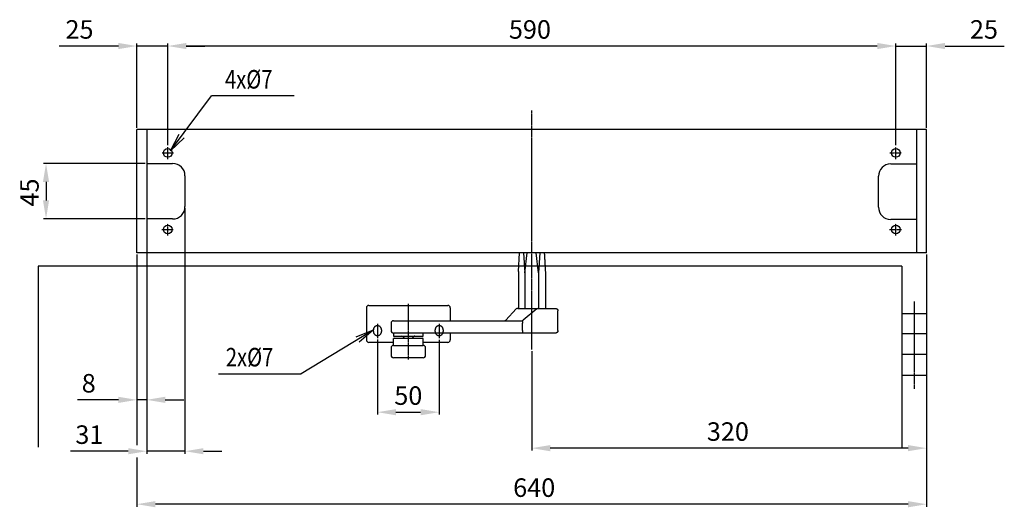
# Model space of a CAD drawing. Extents: x 243 to 1926, y 100 to 2163.
# Drawn here: x 243 to 1041, y 879 to 1274 of the extents above; entities that cross this region are included whole.
import ezdxf

# ---------------------------------------------------------------- set-up
doc = ezdxf.new("R2010")
doc.units = 0
doc.header["$MEASUREMENT"] = 0
doc.header["$PDMODE"] = 2
doc.header["$PDSIZE"] = -0.01
doc.linetypes.add('ACAD_ISO02W100', pattern=[15, 12, -3])
doc.linetypes.add('MITTE', pattern=[2, 1.25, -0.25, 0.25, -0.25])
doc.layers.get('DEFPOINTS').update_dxf_attribs({"color": 1})
for name, color, linetype in [('centerline-Mittellinie', 92, 'MITTE'), ('dimension-Bemassung', 5, 'Continuous'), ('helpline-Hilslinie', 1, 'Continuous'), ('hiddenline-hinterliegendelinie', 6, 'ACAD_ISO02W100'), ('outline-Körperkante', 7, 'Continuous')]:
    doc.layers.add(name, color=color, linetype=linetype)
doc.styles.get("Standard").update_dxf_attribs({"font": 'monotxt.shx'})
doc.dimstyles.new('ISO-15', dxfattribs={"dimtxt": 15, "dimasz": 15, "dimexe": 2, "dimexo": 1.3, "dimgap": 4, "dimtad": 1, "dimtxsty": 'STANDARD', "dimcen": 2.5, "dimadec": 0, "dimazin": 0, "dimtfac": 1, "dimtmove": 0, "dimatfit": 3, "dimfxl": 1, "dimarcsym": 0})

# ---------------------------------------------------------------- blocks, each defined once
blk = doc.blocks.new('*D13')
at = {"layer": 'DEFPOINTS', "color": 0}
for p in [(346.02, 1157.67), (264.41, 1112.67), (346.02, 1112.67)]:
    blk.add_point(p, dxfattribs=at)
at = {"layer": 'dimension-Bemassung', "color": 0, "lineweight": -2}
for p, q in [((344.72, 1157.67), (262.41, 1157.67)), ((264.41, 1142.67), (264.41, 1127.67)), ((344.72, 1112.67), (262.41, 1112.67))]:
    blk.add_line(p, q, dxfattribs=at)
at = {"layer": 'dimension-Bemassung', "color": 0}
for points in [[(261.91, 1142.67), (266.91, 1142.67), (264.41, 1157.67)], [(261.91, 1127.67), (266.91, 1127.67), (264.41, 1112.67)]]:
    blk.add_solid(points, dxfattribs=at)
at = {"layer": 'dimension-Bemassung', "color": 0, "insert": (252.91, 1134.13), "char_height": 15, "attachment_point": 5, "rotation": 90}
blk.add_mtext('45', dxfattribs=at)
blk = doc.blocks.new('*D16')
at = {"layer": 'DEFPOINTS', "color": 0}
for p in [(377.01617, 1122.6684), (346.01617, 1085.1684), (346.01617, 924.44094)]:
    blk.add_point(p, dxfattribs=at)
at = {"layer": 'dimension-Bemassung', "color": 0, "lineweight": -2}
for p, q in [((377.01617, 1121.3684), (377.01617, 922.44094)), ((346.01617, 1083.8684), (346.01617, 922.44094)), ((331.01617, 924.44094), (284.26617, 924.44094)), ((377.01617, 924.44094), (346.01617, 924.44094)), ((392.01617, 924.44094), (407.01617, 924.44094))]:
    blk.add_line(p, q, dxfattribs=at)
at = {"layer": 'dimension-Bemassung', "color": 0}
for points in [[(331.01617, 926.94094), (331.01617, 921.94094), (346.01617, 924.44094)], [(392.01617, 926.94094), (392.01617, 921.94094), (377.01617, 924.44094)]]:
    blk.add_solid(points, dxfattribs=at)
at = {"layer": 'dimension-Bemassung', "color": 0, "insert": (299.51617, 935.94094), "char_height": 15, "attachment_point": 5}
blk.add_mtext('31', dxfattribs=at)
blk = doc.blocks.new('*D15')
at = {"layer": 'DEFPOINTS', "color": 0}
for p in [(346.01617, 1092.6684), (338.01617, 1065.1684), (346.01617, 966.08398)]:
    blk.add_point(p, dxfattribs=at)
at = {"layer": 'dimension-Bemassung', "color": 0, "lineweight": -2}
for p, q in [((346.01617, 1091.3684), (346.01617, 964.08398)), ((338.01617, 1063.8684), (338.01617, 964.08398)), ((323.01617, 966.08398), (290.01617, 966.08398)), ((346.01617, 966.08398), (338.01617, 966.08398)), ((361.01617, 966.08398), (376.01617, 966.08398))]:
    blk.add_line(p, q, dxfattribs=at)
at = {"layer": 'dimension-Bemassung', "color": 0}
for points in [[(323.01617, 968.58398), (323.01617, 963.58398), (338.01617, 966.08398)], [(361.01617, 968.58398), (361.01617, 963.58398), (346.01617, 966.08398)]]:
    blk.add_solid(points, dxfattribs=at)
at = {"layer": 'dimension-Bemassung', "color": 0, "insert": (299.01617, 977.58398), "char_height": 15, "attachment_point": 5}
blk.add_mtext('8', dxfattribs=at)
blk = doc.blocks.new('*D10')
at = {"layer": 'DEFPOINTS', "color": 0}
for p in [(363.02, 1252.83), (363.02, 1171.14), (953.02, 1171.14)]:
    blk.add_point(p, dxfattribs=at)
at = {"layer": 'dimension-Bemassung', "color": 0, "lineweight": -2}
for p, q in [((363.02, 1172.44), (363.02, 1254.83)), ((938.02, 1252.83), (378.02, 1252.83)), ((953.02, 1172.44), (953.02, 1254.83))]:
    blk.add_line(p, q, dxfattribs=at)
at = {"layer": 'dimension-Bemassung', "color": 0}
for points in [[(378.02, 1255.33), (378.02, 1250.33), (363.02, 1252.83)], [(938.02, 1255.33), (938.02, 1250.33), (953.02, 1252.83)]]:
    blk.add_solid(points, dxfattribs=at)
at = {"layer": 'dimension-Bemassung', "color": 0, "insert": (656.56, 1264.33), "char_height": 15, "attachment_point": 5}
blk.add_mtext('590', dxfattribs=at)
blk = doc.blocks.new('*D12')
at = {"layer": 'DEFPOINTS', "color": 0}
for p in [(978.02, 1252.83), (978.02, 1185.17), (953.02, 1171.14)]:
    blk.add_point(p, dxfattribs=at)
at = {"layer": 'dimension-Bemassung', "color": 0, "lineweight": -2}
for p, q in [((938.02, 1252.83), (923.02, 1252.83)), ((953.02, 1172.44), (953.02, 1254.83)), ((953.02, 1252.83), (978.02, 1252.83)), ((978.02, 1186.47), (978.02, 1254.83)), ((993.02, 1252.83), (1041.02, 1252.83))]:
    blk.add_line(p, q, dxfattribs=at)
at = {"layer": 'dimension-Bemassung', "color": 0}
for points in [[(938.02, 1255.33), (938.02, 1250.33), (953.02, 1252.83)], [(993.02, 1255.33), (993.02, 1250.33), (978.02, 1252.83)]]:
    blk.add_solid(points, dxfattribs=at)
at = {"layer": 'dimension-Bemassung', "color": 0, "insert": (1024.52, 1264.33), "char_height": 15, "attachment_point": 5}
blk.add_mtext('25', dxfattribs=at)
blk = doc.blocks.new('*D11')
at = {"layer": 'DEFPOINTS', "color": 0}
for p in [(363.02, 1252.83), (338.02, 1185.17), (363.02, 1171.14)]:
    blk.add_point(p, dxfattribs=at)
at = {"layer": 'dimension-Bemassung', "color": 0, "lineweight": -2}
for p, q in [((323.02, 1252.83), (275.02, 1252.83)), ((338.02, 1186.47), (338.02, 1254.83)), ((363.02, 1252.83), (338.02, 1252.83)), ((363.02, 1172.44), (363.02, 1254.83)), ((378.02, 1252.83), (393.02, 1252.83))]:
    blk.add_line(p, q, dxfattribs=at)
at = {"layer": 'dimension-Bemassung', "color": 0}
for points in [[(323.02, 1255.33), (323.02, 1250.33), (338.02, 1252.83)], [(378.02, 1255.33), (378.02, 1250.33), (363.02, 1252.83)]]:
    blk.add_solid(points, dxfattribs=at)
at = {"layer": 'dimension-Bemassung', "color": 0, "insert": (291.52, 1264.33), "char_height": 15, "attachment_point": 5}
blk.add_mtext('25', dxfattribs=at)
blk = doc.blocks.new('*D14')
at = {"layer": 'DEFPOINTS', "color": 0}
for p in [(338.02, 1085.17), (978.02, 1083.87), (338.02, 881.5)]:
    blk.add_point(p, dxfattribs=at)
at = {"layer": 'dimension-Bemassung', "color": 0, "lineweight": -2}
for p, q in [((338.02, 1083.87), (338.02, 929.44)), ((978.02, 1082.57), (978.02, 879.5)), ((338.02, 919.32), (338.02, 879.5)), ((963.02, 881.5), (353.02, 881.5))]:
    blk.add_line(p, q, dxfattribs=at)
at = {"layer": 'dimension-Bemassung', "color": 0}
for points in [[(353.02, 884), (353.02, 879), (338.02, 881.5)], [(963.02, 884), (963.02, 879), (978.02, 881.5)]]:
    blk.add_solid(points, dxfattribs=at)
at = {"layer": 'dimension-Bemassung', "color": 0, "insert": (660.02, 893), "char_height": 15, "attachment_point": 5}
blk.add_mtext('640', dxfattribs=at)
blk = doc.blocks.new('*D18')
at = {"layer": 'DEFPOINTS', "color": 0}
for p in [(533.01619, 1016.3494), (583.01614, 1015.9929), (583.01614, 956.08398)]:
    blk.add_point(p, dxfattribs=at)
at = {"layer": 'dimension-Bemassung', "color": 0, "lineweight": -2}
for p, q in [((533.01619, 1015.0494), (533.01619, 954.08398)), ((583.01614, 1014.6929), (583.01614, 954.08398)), ((548.01619, 956.08398), (568.01614, 956.08398))]:
    blk.add_line(p, q, dxfattribs=at)
at = {"layer": 'dimension-Bemassung', "color": 0}
for points in [[(548.01619, 958.58398), (548.01619, 953.58398), (533.01619, 956.08398)], [(568.01614, 958.58398), (568.01614, 953.58398), (583.01614, 956.08398)]]:
    blk.add_solid(points, dxfattribs=at)
at = {"layer": 'dimension-Bemassung', "color": 0, "insert": (558.01616, 967.58398), "char_height": 15, "attachment_point": 5}
blk.add_mtext('50', dxfattribs=at)
blk = doc.blocks.new('*D17')
at = {"layer": 'DEFPOINTS', "color": 0}
for p in [(978.02, 1085.17), (658.02, 1006.8), (658.02, 926.94)]:
    blk.add_point(p, dxfattribs=at)
at = {"layer": 'dimension-Bemassung', "color": 0, "lineweight": -2}
for p, q in [((978.02, 1083.87), (978.02, 924.94)), ((658.02, 1005.5), (658.02, 924.94)), ((963.02, 926.94), (673.02, 926.94))]:
    blk.add_line(p, q, dxfattribs=at)
at = {"layer": 'dimension-Bemassung', "color": 0}
for points in [[(673.02, 929.44), (673.02, 924.44), (658.02, 926.94)], [(963.02, 929.44), (963.02, 924.44), (978.02, 926.94)]]:
    blk.add_solid(points, dxfattribs=at)
at = {"layer": 'dimension-Bemassung', "color": 0, "insert": (816.99, 938.44), "char_height": 15, "attachment_point": 5}
blk.add_mtext('320', dxfattribs=at)

msp = doc.modelspace()

# ---------------------------------------------------------------- linework, layer by layer
at = {"layer": 'centerline-Mittellinie'}
for p, q in [((658.016, 1006.798), (658.016, 1200.604)), ((358.644, 1166.168), (367.689, 1166.168)), ((363.016, 1161.207), (363.016, 1170.842)), ((948.14, 1166.168), (957.689, 1166.168)), ((953.016, 1161.237), (953.016, 1170.842)), ((358.209, 1104.168), (367.689, 1104.168)), ((363.016, 1099.206), (363.016, 1108.842)), ((948.026, 1104.168), (957.689, 1104.168)), ((953.016, 1099.311), (953.016, 1108.842)), ((968.016, 1045.879), (968.016, 974.977)), ((558.016, 1043.918), (558.016, 998.918)), ((533.016, 1027.722), (533.016, 1015.993)), ((583.016, 1027.722), (583.016, 1015.993))]:
    msp.add_line(p, q, dxfattribs=at)
at = {"layer": 'dimension-Bemassung'}
for p, q in [((365.284, 1167.834), (398.445, 1212.365)), ((465.445, 1212.365), (398.445, 1212.365)), ((365.284, 1167.834), (372.238, 1181.358)), ((365.284, 1167.834), (376.248, 1178.372)), ((529.579, 1022.615), (471.128, 987.181)), ((529.579, 1022.615), (515.456, 1016.977)), ((529.579, 1022.615), (518.048, 1012.702)), ((404.128, 987.181), (471.128, 987.181))]:
    msp.add_line(p, q, dxfattribs=at)
at = {"layer": 'helpline-Hilslinie'}
for p, q in [((346.016, 1157.668), (367.016, 1157.668)), ((949.016, 1157.267), (970.016, 1157.267)), ((377.016, 1147.668), (377.016, 1122.668)), ((939.016, 1122.267), (939.016, 1147.267)), ((367.016, 1112.668), (346.016, 1112.668)), ((970.016, 1112.267), (949.016, 1112.267)), ((258.016, 1074.318), (258.016, 927.722)), ((958.016, 1074.318), (258.016, 1074.318)), ((958.016, 1074.318), (958.016, 927.722)), ((958.016, 1036.19), (978.016, 1036.19)), ((978.016, 1019.463), (958.016, 1019.463)), ((978.016, 1002.737), (958.016, 1002.737)), ((958.016, 986.01), (978.016, 986.01))]:
    msp.add_line(p, q, dxfattribs=at)
at = {"layer": 'helpline-Hilslinie', "color": 1}
for p, q in [((978.016, 1036.19), (978.016, 1019.463)), ((978.016, 1019.463), (978.016, 1002.737)), ((978.016, 1002.737), (978.016, 986.01))]:
    msp.add_line(p, q, dxfattribs=at)
at = {"layer": 'helpline-Hilslinie'}
for centre, start, end in [((367.016, 1147.668), 0, 90), ((949.016, 1147.267), 90, 180), ((367.016, 1122.668), 270, 0), ((949.016, 1122.267), 180, 270)]:
    msp.add_arc(centre, 10, start, end, dxfattribs=at)
at = {"layer": 'hiddenline-hinterliegendelinie'}
for p, q in [((529.766, 1021.418), (529.766, 1022.918)), ((536.266, 1022.918), (536.266, 1021.418)), ((579.766, 1021.418), (579.766, 1022.918)), ((586.266, 1022.918), (586.266, 1021.418))]:
    msp.add_line(p, q, dxfattribs=at)
for centre, start, end in [((533.016, 1022.918), 90, 180), ((533.016, 1021.418), 180, 270), ((533.016, 1022.918), 0, 90), ((533.016, 1021.418), 270, 0), ((583.016, 1022.918), 90, 180), ((583.016, 1021.418), 180, 270), ((583.016, 1022.918), 0, 90), ((583.016, 1021.418), 270, 0)]:
    msp.add_arc(centre, 3.25, start, end, dxfattribs=at)
at = {"layer": 'outline-Körperkante'}
for p, q in [((338.016, 1085.168), (338.016, 1185.168)), ((978.016, 1185.168), (338.016, 1185.168)), ((346.016, 1185.168), (346.016, 1085.168)), ((970.016, 1085.168), (970.016, 1185.168)), ((978.016, 1085.168), (978.016, 1185.168)), ((978.016, 1085.168), (338.016, 1085.168)), ((647.264, 1070.168), (648.014, 1085.168)), ((651.428, 1085.168), (652.383, 1068.971)), ((652.383, 1068.971), (654.295, 1085.168)), ((663.649, 1068.971), (661.737, 1085.168)), ((664.605, 1085.168), (663.649, 1068.971)), ((647.264, 1070.168), (647.264, 1040.168)), ((669.063, 1070.168), (669.063, 1040.168)), ((652.383, 1068.971), (652.383, 1040.168)), ((663.649, 1068.971), (663.649, 1040.168)), ((524.016, 1040.668), (524.016, 1014.668)), ((526.016, 1042.668), (590.016, 1042.668)), ((592.016, 1040.668), (592.016, 1030.168)), ((645.459, 1039.723), (636.943, 1030.614)), ((646.718, 1040.168), (677.316, 1040.168)), ((662.295, 1039.723), (651.047, 1030.614)), ((679.308, 1022.168), (679.308, 1038.168)), ((546.016, 1030.168), (649.788, 1030.168)), ((544.016, 1028.468), (544.016, 1028.168)), ((544.016, 1028.168), (544.016, 1022.168)), ((650.496, 1028.293), (650.496, 1028.232)), ((650.496, 1022.168), (650.496, 1028.232)), ((546.016, 1020.168), (546.016, 1017.668)), ((677.362, 1020.168), (546.016, 1020.168)), ((546.016, 1017.668), (570.016, 1017.668)), ((546.516, 1016.168), (546.016, 1015.668)), ((546.016, 1010.168), (546.016, 1015.668)), ((546.516, 1016.168), (569.516, 1016.168)), ((570.016, 1015.668), (569.516, 1016.168)), ((570.016, 1017.668), (570.016, 1020.168)), ((570.016, 1010.168), (570.016, 1015.668)), ((592.016, 1020.168), (592.016, 1014.668)), ((546.016, 1012.668), (526.016, 1012.668)), ((544.016, 1008.468), (544.016, 1008.168)), ((544.016, 1008.168), (544.016, 1002.168)), ((546.016, 1010.168), (570.016, 1010.168)), ((590.016, 1012.668), (570.016, 1012.668)), ((572.016, 1008.168), (572.016, 1008.468)), ((572.016, 1002.168), (572.016, 1008.168)), ((570.016, 1000.168), (546.016, 1000.168))]:
    msp.add_line(p, q, dxfattribs=at)
for points in [[(668.179, 1085.159), (668.193, 1084.961, -0.0001199), (668.207, 1084.761, -0.0001179), (668.221, 1084.56, -0.000116), (668.235, 1084.357, -0.0001144), (668.249, 1084.152, -0.0001127), (668.263, 1083.945, -0.0001111), (668.277, 1083.737, -0.0001095), (668.291, 1083.528, -0.0001079), (668.305, 1083.316, -0.0001064), (668.32, 1083.103, -0.0001049), (668.334, 1082.888, -0.0001034), (668.348, 1082.672, -0.000102), (668.362, 1082.454, -0.0001005), (668.377, 1082.234, -0.0000992), (668.391, 1082.012, -0.0000978), (668.405, 1081.789, -0.0000965), (668.42, 1081.564, -0.0000951), (668.434, 1081.337, -0.0000939), (668.449, 1081.108, -0.0000926), (668.463, 1080.878, -0.0000914), (668.477, 1080.646, -0.0000902), (668.492, 1080.412, -0.000089), (668.506, 1080.177, -0.0000878), (668.521, 1079.939, -0.0000867), (668.536, 1079.7, -0.0000856), (668.55, 1079.459, -0.0000845), (668.565, 1079.217, -0.0000834), (668.579, 1078.972, -0.0000823), (668.594, 1078.726, -0.0000813), (668.609, 1078.478, -0.0000803), (668.624, 1078.228, -0.0000792), (668.638, 1077.977, -0.0000783), (668.653, 1077.723, -0.0000773), (668.668, 1077.468, -0.0000764), (668.683, 1077.211, -0.0000754), (668.698, 1076.952, -0.0000745), (668.712, 1076.691, -0.0000736), (668.727, 1076.429, -0.0000727), (668.742, 1076.164, -0.0000718), (668.757, 1075.898, -0.000071), (668.772, 1075.63, -0.0000701), (668.787, 1075.359, -0.0000693), (668.802, 1075.087, -0.0000685), (668.817, 1074.813, -0.0000678), (668.833, 1074.538, -0.0000668), (668.848, 1074.26, -0.0000657), (668.863, 1073.981, -0.0000655), (668.878, 1073.699, -0.000066), (668.893, 1073.415, -0.0000634), (668.909, 1073.13, -0.0000585), (668.924, 1072.845, -0.0000639), (668.939, 1072.554, -0.0000753), (668.955, 1072.253, -0.0000563), (668.97, 1071.969, -0.000019), (668.983, 1071.712, -0.0000786), (669.001, 1071.377, -0.0001324), (669.028, 1070.855, -0.0000633), (669.063, 1070.168, -0.0000332)], [(677.305, 1040.168), (677.359, 1040.168, -0.0063078), (677.413, 1040.166, -0.0064024), (677.466, 1040.162, -0.0064616), (677.52, 1040.157, -0.0064813), (677.572, 1040.151, -0.0065137), (677.625, 1040.144, -0.0065435), (677.677, 1040.135, -0.0065734), (677.728, 1040.125, -0.006593), (677.779, 1040.113, -0.0066144), (677.83, 1040.1, -0.0066281), (677.88, 1040.086, -0.006642), (677.929, 1040.071, -0.0066486), (677.978, 1040.054, -0.0066548), (678.027, 1040.036, -0.0066545), (678.075, 1040.017, -0.0066528), (678.122, 1039.996, -0.0066457), (678.169, 1039.974, -0.0066364), (678.215, 1039.951, -0.0066228), (678.261, 1039.927, -0.006606), (678.306, 1039.901, -0.0065857), (678.351, 1039.874, -0.0065624), (678.395, 1039.847, -0.0065375), (678.438, 1039.817, -0.006486), (678.48, 1039.787, -0.0064148), (678.522, 1039.755, -0.0063557), (678.563, 1039.723, -0.0063024), (678.603, 1039.689, -0.0062622), (678.643, 1039.654, -0.0062304), (678.681, 1039.619, -0.0062101), (678.719, 1039.582, -0.0061989), (678.756, 1039.544, -0.0061982), (678.792, 1039.506, -0.0062078), (678.827, 1039.466, -0.0062267), (678.86, 1039.426, -0.0062569), (678.893, 1039.385, -0.0062957), (678.925, 1039.343, -0.0063475), (678.955, 1039.301, -0.0064052), (678.985, 1039.258, -0.0064746), (679.013, 1039.214, -0.0065272), (679.04, 1039.169, -0.0065563), (679.065, 1039.124, -0.0065812), (679.09, 1039.079, -0.0066015), (679.113, 1039.033, -0.0066263), (679.135, 1038.986, -0.0066557), (679.155, 1038.938, -0.0066516), (679.175, 1038.89, -0.0066212), (679.193, 1038.842, -0.0066847), (679.21, 1038.793, -0.0068267), (679.225, 1038.743, -0.0066268), (679.24, 1038.693, -0.006178), (679.252, 1038.643, -0.0068202), (679.264, 1038.592, -0.0081346), (679.274, 1038.539, -0.0061296), (679.283, 1038.488, -0.0020437), (679.291, 1038.443, -0.008661), (679.297, 1038.383, -0.0148028), (679.303, 1038.291, -0.0071196), (679.308, 1038.168, -0.0037286)], [(650.142, 1030.2), (650.15, 1030.201, -0.0294244), (650.159, 1030.201, -0.0290196), (650.167, 1030.2, -0.0278535), (650.176, 1030.198, -0.026352), (650.184, 1030.195, -0.0244725), (650.193, 1030.191, -0.0225306), (650.202, 1030.187, -0.0204889), (650.21, 1030.181, -0.0186547), (650.219, 1030.174, -0.0168552), (650.228, 1030.166, -0.0153176), (650.237, 1030.157, -0.0138578), (650.246, 1030.148, -0.0126482), (650.255, 1030.137, -0.0115084), (650.263, 1030.125, -0.0105762), (650.272, 1030.113, -0.009696), (650.281, 1030.099, -0.0089825), (650.289, 1030.084, -0.0082983), (650.298, 1030.069, -0.0077424), (650.306, 1030.052, -0.0072152), (650.315, 1030.034, -0.0068017), (650.323, 1030.016, -0.0063519), (650.331, 1029.996, -0.0059461), (650.339, 1029.976, -0.0055034), (650.347, 1029.954, -0.005073), (650.354, 1029.932, -0.004691), (650.362, 1029.909, -0.0043722), (650.369, 1029.884, -0.0040761), (650.376, 1029.859, -0.0038193), (650.383, 1029.833, -0.0035816), (650.39, 1029.806, -0.0033766), (650.397, 1029.778, -0.003185), (650.403, 1029.749, -0.0030192), (650.409, 1029.72, -0.0028623), (650.415, 1029.689, -0.0027252), (650.421, 1029.658, -0.0025992), (650.427, 1029.626, -0.0024963), (650.433, 1029.593, -0.0024022), (650.438, 1029.56, -0.0023297), (650.443, 1029.525, -0.0022593), (650.448, 1029.491, -0.0022031), (650.453, 1029.455, -0.0021484), (650.457, 1029.419, -0.0021071), (650.461, 1029.382, -0.0020663), (650.465, 1029.344, -0.0020379), (650.469, 1029.306, -0.0020071), (650.473, 1029.268, -0.0019851), (650.476, 1029.228, -0.001969), (650.479, 1029.189, -0.001971), (650.481, 1029.149, -0.0019145), (650.484, 1029.108, -0.0018013), (650.486, 1029.067, -0.0016839), (650.488, 1029.026, -0.0015448), (650.489, 1028.984, -0.0014266), (650.491, 1028.942, -0.0013076), (650.492, 1028.9, -0.0011994), (650.493, 1028.857, -0.0010829), (650.494, 1028.814, -0.0009874), (650.495, 1028.771, -0.0008879), (650.495, 1028.727, -0.0007835), (650.496, 1028.683, -0.0006674), (650.496, 1028.639, -0.0006066), (650.496, 1028.594, -0.0005384), (650.496, 1028.548, -0.0003995), (650.496, 1028.504, -0.0002767), (650.496, 1028.465, -0.0002871), (650.496, 1028.414, -0.0001287), (650.496, 1028.335, -0.0000402), (650.496, 1028.232, -0.0000402)], [(650.142, 1030.2), (650.15, 1030.201, -0.0245012), (650.159, 1030.2, -0.0238622), (650.167, 1030.2, -0.023044), (650.175, 1030.198, -0.0223428), (650.184, 1030.195, -0.021287), (650.193, 1030.192, -0.0201288), (650.201, 1030.188, -0.0188228), (650.21, 1030.182, -0.0176353), (650.219, 1030.177, -0.0163602), (650.228, 1030.17, -0.0152397), (650.236, 1030.162, -0.0140897), (650.245, 1030.153, -0.0131174), (650.254, 1030.144, -0.0121347), (650.263, 1030.134, -0.0113188), (650.271, 1030.122, -0.0105003), (650.28, 1030.11, -0.0098307), (650.289, 1030.097, -0.0091528), (650.297, 1030.083, -0.008598), (650.305, 1030.068, -0.0080491), (650.314, 1030.052, -0.0076185), (650.322, 1030.035, -0.0071255), (650.33, 1030.017, -0.0066763), (650.338, 1029.998, -0.0061681), (650.345, 1029.978, -0.005668), (650.353, 1029.957, -0.0052221), (650.36, 1029.936, -0.0048509), (650.368, 1029.913, -0.0045038), (650.375, 1029.889, -0.0042032), (650.382, 1029.864, -0.0039235), (650.388, 1029.839, -0.0036828), (650.395, 1029.812, -0.0034563), (650.401, 1029.785, -0.0032601), (650.408, 1029.757, -0.0030748), (650.414, 1029.728, -0.0029137), (650.42, 1029.698, -0.0027603), (650.426, 1029.667, -0.0026299), (650.431, 1029.635, -0.0025086), (650.436, 1029.603, -0.0024086), (650.442, 1029.57, -0.0023149), (650.447, 1029.536, -0.0022377), (650.451, 1029.501, -0.0021647), (650.456, 1029.465, -0.0021061), (650.46, 1029.429, -0.0020499), (650.465, 1029.392, -0.0020062), (650.468, 1029.355, -0.0019635), (650.472, 1029.317, -0.0019318), (650.475, 1029.279, -0.0019008), (650.479, 1029.24, -0.0018804), (650.482, 1029.2, -0.0018579), (650.484, 1029.16, -0.0018428), (650.487, 1029.12, -0.0018336), (650.489, 1029.079, -0.001841), (650.49, 1029.037, -0.0017781), (650.492, 1028.996, -0.0016412), (650.493, 1028.954, -0.0015035), (650.494, 1028.911, -0.0013409), (650.495, 1028.869, -0.0012087), (650.496, 1028.826, -0.0010724), (650.496, 1028.783, -0.0009354), (650.497, 1028.739, -0.0007863), (650.497, 1028.696, -0.0006903), (650.497, 1028.651, -0.0005703), (650.497, 1028.606, -0.0004218), (650.497, 1028.563, -0.0003378), (650.497, 1028.524, -0.0002155), (650.497, 1028.473, 0.00013), (650.496, 1028.396, 0.0000934), (650.496, 1028.293, 0.0000229)], [(650.496, 1022.168), (650.496, 1022.14, 0.00251), (650.497, 1022.111, 0.0026467), (650.498, 1022.083, 0.002523), (650.499, 1022.054, 0.0021063), (650.5, 1022.025, 0.0017994), (650.501, 1021.997, 0.0015224), (650.503, 1021.969, 0.0012612), (650.505, 1021.94, 0.0009476), (650.507, 1021.912, 0.0006734), (650.509, 1021.884, 0.0003673), (650.51, 1021.856, 0.0000929), (650.512, 1021.827, -0.0002205), (650.514, 1021.799, -0.0004973), (650.516, 1021.771, -0.0008079), (650.518, 1021.743, -0.0010991), (650.519, 1021.715, -0.0014439), (650.52, 1021.688, -0.0014484), (650.522, 1021.66, -0.0011062), (650.523, 1021.632, -0.0007829), (650.524, 1021.605, -0.000393), (650.525, 1021.577, -0.000022), (650.526, 1021.55, 0.0004262), (650.527, 1021.523, 0.000684), (650.528, 1021.496, 0.0008126), (650.529, 1021.469, 0.0007954), (650.53, 1021.442, 0.0006218), (650.532, 1021.416, 0.0004941), (650.533, 1021.389, 0.0003779), (650.535, 1021.363, 0.0002686), (650.536, 1021.337, 0.0001365), (650.537, 1021.311, 0.0000123), (650.539, 1021.285, -0.0001363), (650.54, 1021.26, -0.0002419), (650.541, 1021.235, -0.0003297), (650.543, 1021.209, -0.0003309), (650.544, 1021.184, -0.0002414), (650.545, 1021.16, -0.0001721), (650.546, 1021.135, -0.0001044), (650.548, 1021.111, -0.0000401), (650.549, 1021.087, 0.0000379), (650.55, 1021.063, 0.0001078), (650.551, 1021.039, 0.000187), (650.552, 1021.015, 0.0002626), (650.553, 1020.992, 0.0003527), (650.555, 1020.969, 0.0003788), (650.556, 1020.946, 0.0003423), (650.557, 1020.924, 0.0003056), (650.558, 1020.902, 0.0002567), (650.56, 1020.88, 0.0002116), (650.561, 1020.858, 0.0001567), (650.562, 1020.837, 0.000118), (650.563, 1020.815, 0.0000849), (650.565, 1020.794, 0.0000829), (650.566, 1020.774, 0.0001125), (650.567, 1020.754, 0.0001361), (650.568, 1020.734, 0.0001585), (650.57, 1020.714, 0.0001811), (650.571, 1020.694, 0.0002083), (650.572, 1020.675, 0.0002343), (650.573, 1020.656, 0.0002633), (650.574, 1020.638, 0.0002925), (650.576, 1020.62, 0.0003264), (650.577, 1020.602, 0.0003508), (650.578, 1020.584, 0.0003672), (650.579, 1020.567, 0.0003834), (650.581, 1020.55, 0.0003988), (650.582, 1020.533, 0.0004162), (650.583, 1020.517, 0.0004349), (650.584, 1020.501, 0.0004555), (650.586, 1020.485, 0.000477), (650.587, 1020.47, 0.0005009), (650.588, 1020.455, 0.0005262), (650.589, 1020.441, 0.0005544), (650.591, 1020.427, 0.0005843), (650.592, 1020.413, 0.0006177), (650.593, 1020.399, 0.0006529), (650.594, 1020.386, 0.0006941), (650.596, 1020.373, 0.00074), (650.597, 1020.361, 0.0007919), (650.598, 1020.349, 0.0008485), (650.599, 1020.337, 0.0009119), (650.601, 1020.326, 0.0009805), (650.602, 1020.315, 0.0010582), (650.603, 1020.305, 0.0011428), (650.605, 1020.294, 0.0012396), (650.606, 1020.285, 0.0013457), (650.607, 1020.275, 0.0014683), (650.608, 1020.266, 0.0016035), (650.61, 1020.258, 0.001762), (650.611, 1020.249, 0.0019388), (650.612, 1020.242, 0.0021478), (650.614, 1020.234, 0.0023823), (650.615, 1020.227, 0.0026685), (650.616, 1020.22, 0.0029995), (650.618, 1020.214, 0.0033914), (650.619, 1020.208, 0.0038292), (650.62, 1020.203, 0.0044451), (650.622, 1020.198, 0.0052567), (650.623, 1020.193, 0.0060082), (650.624, 1020.189, 0.0065707), (650.626, 1020.185, 0.0086785), (650.627, 1020.181, 0.0129351), (650.629, 1020.178, 0.0125876), (650.63, 1020.176, 0.0048301), (650.631, 1020.173, 0.023613), (650.633, 1020.172, 0.0697324), (650.635, 1020.17, 0.0553486), (650.638, 1020.168, 0.0353718)], [(679.308, 1022.168), (679.307, 1022.115, -0.0062497), (679.305, 1022.062, -0.0063439), (679.302, 1022.009, -0.0064009), (679.297, 1021.957, -0.0064161), (679.291, 1021.905, -0.0064447), (679.284, 1021.854, -0.006471), (679.275, 1021.803, -0.0064976), (679.266, 1021.752, -0.0065134), (679.254, 1021.702, -0.0065315), (679.242, 1021.652, -0.0065417), (679.228, 1021.603, -0.0065526), (679.213, 1021.554, -0.0065558), (679.197, 1021.506, -0.0065592), (679.179, 1021.458, -0.0065559), (679.161, 1021.411, -0.0065518), (679.141, 1021.364, -0.006542), (679.119, 1021.318, -0.0065308), (679.097, 1021.273, -0.0065153), (679.073, 1021.227, -0.0064967), (679.049, 1021.183, -0.0064737), (679.023, 1021.139, -0.0064509), (678.995, 1021.096, -0.0064281), (678.967, 1021.053, -0.0063824), (678.938, 1021.011, -0.0063199), (678.907, 1020.97, -0.0062624), (678.875, 1020.929, -0.0062064), (678.843, 1020.889, -0.0061643), (678.809, 1020.85, -0.0061307), (678.774, 1020.812, -0.0061079), (678.739, 1020.775, -0.0060935), (678.702, 1020.738, -0.0060892), (678.664, 1020.702, -0.0060945), (678.626, 1020.668, -0.0061089), (678.587, 1020.634, -0.0061341), (678.547, 1020.601, -0.006167), (678.507, 1020.57, -0.0062109), (678.465, 1020.539, -0.0062636), (678.423, 1020.51, -0.0063326), (678.381, 1020.481, -0.0063891), (678.337, 1020.454, -0.0064297), (678.293, 1020.428, -0.0064591), (678.249, 1020.403, -0.0064739), (678.204, 1020.38, -0.0064959), (678.158, 1020.357, -0.0065243), (678.112, 1020.336, -0.0065203), (678.065, 1020.316, -0.0064892), (678.018, 1020.298, -0.0065507), (677.97, 1020.28, -0.0066885), (677.922, 1020.264, -0.0064935), (677.873, 1020.249, -0.0060546), (677.825, 1020.235, -0.0066818), (677.774, 1020.223, -0.0079657), (677.723, 1020.211, -0.0060079), (677.674, 1020.202, -0.002013), (677.629, 1020.193, -0.008481), (677.571, 1020.186, -0.0144988), (677.481, 1020.178, -0.006984), (677.362, 1020.169, -0.0036619)]]:
    msp.add_lwpolyline(points, format="xyb", dxfattribs=at)
for centre in [(363.016, 1166.168), (953.016, 1166.168), (363.016, 1104.168), (953.016, 1104.168)]:
    msp.add_circle(centre, 3.5, dxfattribs=at)
for centre, start, end in [((526.016, 1040.668), 90, 180), ((590.016, 1040.668), 0, 90), ((646.718, 1038.168), 90, 129), ((663.553, 1038.168), 90, 129), ((546.016, 1028.168), 90, 180), ((635.684, 1032.168), 280.19852, 309), ((649.788, 1032.168), 270, 280.19852), ((649.788, 1032.168), 280.19852, 309), ((546.016, 1022.168), 180, 270), ((526.016, 1014.668), 180, 270), ((552.684, 1015.668), 14.477512, 90), ((563.349, 1015.668), 90, 165.28222), ((590.016, 1014.668), 270, 0), ((546.016, 1008.168), 90, 180), ((570.016, 1008.168), 0, 90), ((546.016, 1002.168), 180, 270), ((570.016, 1002.168), 270, 0)]:
    msp.add_arc(centre, 2, start, end, dxfattribs=at)

# ---------------------------------------------------------------- texts
at = {"layer": 'dimension-Bemassung', "width": 0.8}
for s, p in [('4x%%C7', (409.445, 1218.365)), ('2x%%C7', (410.128, 993.181))]:
    msp.add_text(s, height=15, dxfattribs=at).set_placement(p)

# ---------------------------------------------------------------- dimensions: what is measured, and where the dimension line sits
at = {"layer": 'dimension-Bemassung'}
for base, p1, p2, picture, middle in [((363.016, 1252.831), (338.016, 1185.168), (363.016, 1171.142), '*D11', (291.516, 1252.831)), ((363.016, 1252.831), (953.016, 1171.142), (363.016, 1171.142), '*D10', (656.559, 1252.831)), ((978.016, 1252.831), (953.016, 1171.142), (978.016, 1185.168), '*D12', (1024.516, 1252.831)), ((346.016, 924.441), (377.016, 1122.668), (346.016, 1085.168), '*D16', (299.516, 924.441)), ((346.016, 966.084), (338.016, 1065.168), (346.016, 1092.668), '*D15', (299.016, 966.084)), ((338.016, 881.495), (978.016, 1083.868), (338.016, 1085.168), '*D14', (660.024, 881.495)), ((658.016, 926.941), (978.016, 1085.168), (658.016, 1006.798), '*D17', (816.989, 926.941)), ((583.016, 956.084), (533.016, 1016.349), (583.016, 1015.993), '*D18', (558.016, 956.084))]:
    dim = msp.add_linear_dim(base=base, p1=p1, p2=p2, dimstyle='ISO-15', dxfattribs=at)
    dim.commit()
    dim.dimension.update_dxf_attribs({"geometry": picture, "text_midpoint": middle, "dimtype": 160})
dim = msp.add_linear_dim(base=(264.409, 1112.668), p1=(346.016, 1157.668), p2=(346.016, 1112.668), angle=90, dimstyle='ISO-15', dxfattribs=at)
dim.commit()
dim.dimension.update_dxf_attribs({"geometry": '*D13', "text_midpoint": (264.409, 1134.129), "dimtype": 160})

doc.saveas('drawing.dxf')
